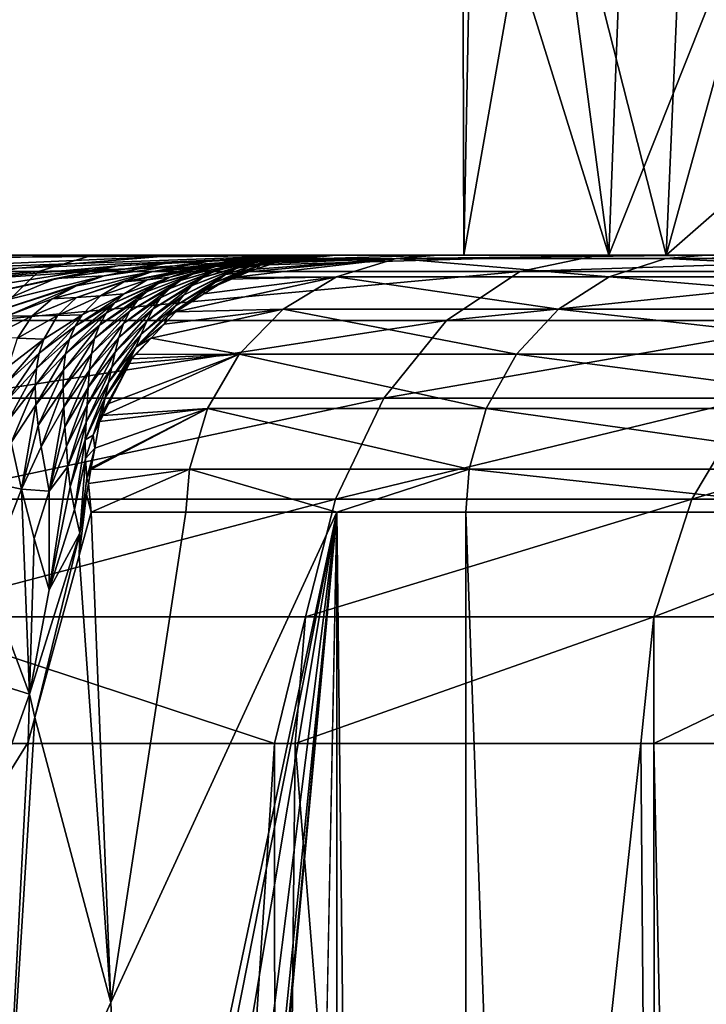
# Model space of a CAD drawing. Units: inches. Extents: x -119 to 101, y -26 to 85.
# Drawn here: x -32 to -29, y 29 to 33 of the extents above; entities that cross this region are included whole.
import ezdxf

# ---------------------------------------------------------------- set-up
doc = ezdxf.new("R2010")
doc.units = ezdxf.units.IN
doc.header["$MEASUREMENT"] = 0

msp = doc.modelspace()

# ---------------------------------------------------------------- linework, layer by layer
for points in [[(-30.1599, 31.67, -14.5697), (-30.1255, 33.5011, -14.5727), (-30.1646, 33.5011, -15.02)], [(-30.1599, 31.67, -14.5697), (-30.1646, 33.5011, -15.02), (-29.5966, 31.67, -19.9295)], [(-29.5966, 31.67, -19.9295), (-30.1646, 33.5011, -15.02), (-29.838, 33.5011, -18.7534)], [(-29.3726, 31.67, -9.2382), (-29.838, 33.5011, -11.2866), (-30.1599, 31.67, -14.5697)], [(-29.838, 33.5011, -11.2866), (-30.1255, 33.5011, -14.5727), (-30.1599, 31.67, -14.5697)], [(-29.3726, 31.67, -9.2382), (-29.2947, 33.5011, -9.2591), (-29.838, 33.5011, -11.2866)], [(-29.5278, 33.5011, -19.9111), (-29.5966, 31.67, -19.9295), (-29.838, 33.5011, -18.7534)], [(-28.868, 33.5011, -22.3734), (-27.718, 31.67, -24.9809), (-29.5966, 31.67, -19.9295)], [(-28.868, 33.5011, -22.3734), (-29.5966, 31.67, -19.9295), (-29.5278, 33.5011, -19.9111)], [(-27.2842, 31.67, -4.27), (-27.2842, 33.5011, -4.27), (-29.3726, 31.67, -9.2382)], [(-29.3726, 31.67, -9.2382), (-27.2842, 33.5011, -4.27), (-28.868, 33.5011, -7.6666)], [(-29.3726, 31.67, -9.2382), (-28.868, 33.5011, -7.6666), (-29.2947, 33.5011, -9.2591)], [(-34.4388, 31.67, 0), (-36.0911, 31.67, 6.1), (-30.665, 31.67, 0)], [(-30.665, 31.67, 0), (-36.0911, 31.67, 6.1), (-33.7896, 31.67, 6.3579)], [(-30.665, 31.67, -0.0862), (-30.7735, 31.6701, -0.5383), (-34.687, 31.6453, -1.1257)], [(-30.7735, 31.6701, -0.5383), (-33.2364, 31.5794, -3.2304), (-34.687, 31.6453, -1.1257)], [(-30.665, 31.67, -0.0862), (-34.687, 31.6453, -1.1257), (-34.4388, 31.67, 0)], [(-34.4388, 31.67, 0), (-30.665, 31.67, 0), (-30.665, 31.67, -0.0862)], [(-31.6021, 31.67, 7.1187), (-33.7896, 31.67, 6.3579), (-33.8984, 31.6053, 6.8374)], [(-31.6021, 31.67, 7.1187), (-33.8984, 31.6053, 6.8374), (-31.8144, 31.6053, 7.5623)], [(-30.665, 31.67, 0), (-33.7896, 31.67, 6.3579), (-31.6021, 31.67, 7.1187)], [(-30.7735, 31.6701, -0.5383), (-31.3519, 31.6624, -2.9793), (-33.2364, 31.5794, -3.2304)], [(-31.8936, 31.6188, -5.3986), (-33.2364, 31.5794, -3.2304), (-31.3519, 31.6624, -2.9793)], [(-31.5049, 31.6283, -7.6993), (-32.1371, 31.5703, -6.5922), (-30.665, 31.67, -7.5896)], [(-30.665, 31.67, -7.5896), (-32.1371, 31.5703, -6.5922), (-31.8936, 31.6188, -5.3986)], [(-30.665, 31.67, -7.5896), (-31.8936, 31.6188, -5.3986), (-30.665, 31.67, -2.8777)], [(-30.665, 31.67, -2.8777), (-31.8936, 31.6188, -5.3986), (-31.3519, 31.6624, -2.9793)], [(-29.6373, 31.67, 8.3448), (-31.6021, 31.67, 7.1187), (-31.8144, 31.6053, 7.5623)], [(-29.6373, 31.67, 8.3448), (-31.8144, 31.6053, 7.5623), (-29.9425, 31.6053, 8.7304)], [(-31.1282, 31.6494, -10.0071), (-31.3751, 31.6043, -11.2027), (-31.666, 31.5507, -10.6343)], [(-31.666, 31.5507, -10.6343), (-31.5585, 31.5889, -10.0459), (-31.1282, 31.6494, -10.0071)], [(-30.665, 31.67, 0), (-31.6021, 31.67, 7.1187), (-14.8788, 31.67, 5.5624)], [(-14.8788, 31.67, 5.5624), (-31.6021, 31.67, 7.1187), (-29.6373, 31.67, 8.3448)], [(-31.1282, 31.6494, -10.0071), (-31.5585, 31.5889, -10.0459), (-31.3157, 31.638, -8.8527)], [(-31.5049, 31.6283, -7.6993), (-30.665, 31.67, -7.5896), (-30.665, 31.67, -7.9998)], [(-31.3157, 31.638, -8.8527), (-31.5049, 31.6283, -7.6993), (-30.665, 31.67, -7.9998)], [(-31.3751, 31.6043, -11.2027), (-30.9408, 31.661, -11.1616), (-31.4816, 31.5652, -11.7905)], [(-31.4816, 31.5652, -11.7905), (-30.9408, 31.661, -11.1616), (-31.0725, 31.6464, -11.7642)], [(-31.4816, 31.5652, -11.7905), (-31.0725, 31.6464, -11.7642), (-31.3908, 31.5737, -12.3694)], [(-31.3908, 31.5737, -12.3694), (-31.0725, 31.6464, -11.7642), (-31.1938, 31.6217, -12.3607)], [(-31.1282, 31.6494, -10.0071), (-30.665, 31.67, -9.9782), (-31.3751, 31.6043, -11.2027)], [(-31.3751, 31.6043, -11.2027), (-30.665, 31.67, -9.9782), (-30.9408, 31.661, -11.1616)], [(-30.665, 31.67, -2.8777), (-31.3519, 31.6624, -2.9793), (-30.7735, 31.6701, -0.5383)], [(-31.3157, 31.638, -8.8527), (-30.665, 31.67, -7.9998), (-30.8535, 31.6674, -8.7952)], [(-31.1282, 31.6494, -10.0071), (-31.3157, 31.638, -8.8527), (-30.8535, 31.6674, -8.7952)], [(-31.2137, 31.5953, -13.5299), (-31.0151, 31.6417, -13.5203), (-31.2614, 31.5704, -13.8206)], [(-31.0151, 31.6417, -13.5203), (-31.0733, 31.627, -13.8171), (-31.2614, 31.5704, -13.8206)], [(-31.1043, 31.6316, -12.9404), (-31.0151, 31.6417, -13.5203), (-31.2137, 31.5953, -13.5299)], [(-31.0725, 31.6464, -11.7642), (-30.9805, 31.6538, -12.3424), (-31.1938, 31.6217, -12.3607)], [(-31.1938, 31.6217, -12.3607), (-30.9805, 31.6538, -12.3424), (-31.1043, 31.6316, -12.9404)], [(-31.175, 31.5832, -14.4021), (-31.1271, 31.608, -14.1114), (-30.9262, 31.6522, -14.1004)], [(-31.175, 31.5832, -14.4021), (-30.9262, 31.6522, -14.1004), (-30.9861, 31.6392, -14.3982)], [(-30.8535, 31.6674, -8.7952), (-30.665, 31.67, -9.9455), (-31.1282, 31.6494, -10.0071)], [(-31.1282, 31.6494, -10.0071), (-30.665, 31.67, -9.9455), (-30.665, 31.67, -9.9782)], [(-31.1271, 31.608, -14.1114), (-31.0733, 31.627, -13.8171), (-30.9262, 31.6522, -14.1004)], [(-30.9805, 31.6538, -12.3424), (-30.888, 31.6608, -12.9204), (-31.1043, 31.6316, -12.9404)], [(-31.1043, 31.6316, -12.9404), (-30.888, 31.6608, -12.9204), (-31.0151, 31.6417, -13.5203)], [(-31.0151, 31.6417, -13.5203), (-30.794, 31.6662, -13.4974), (-31.0733, 31.627, -13.8171)], [(-30.9262, 31.6522, -14.1004), (-31.0733, 31.627, -13.8171), (-30.794, 31.6662, -13.4974)], [(-30.9408, 31.661, -11.1616), (-30.665, 31.67, -11.1234), (-31.0725, 31.6464, -11.7642)], [(-30.665, 31.67, -11.1234), (-30.6649, 31.6699, -11.9565), (-31.0725, 31.6464, -11.7642)], [(-31.0725, 31.6464, -11.7642), (-30.6649, 31.6699, -11.9565), (-30.9805, 31.6538, -12.3424)], [(-31.0593, 31.583, -15.6109), (-30.9976, 31.6044, -15.5882), (-30.4233, 31.6559, -19.2396)], [(-30.6548, 31.5851, -19.2847), (-31.0593, 31.583, -15.6109), (-30.4233, 31.6559, -19.2396)], [(-30.8352, 31.6606, -14.6792), (-31.0395, 31.6197, -14.6922), (-30.769, 31.6675, -14.3776)], [(-30.769, 31.6675, -14.3776), (-31.0395, 31.6197, -14.6922), (-30.9861, 31.6392, -14.3982)], [(-30.8352, 31.6606, -14.6792), (-30.9947, 31.6245, -14.982), (-31.0395, 31.6197, -14.6922)], [(-30.888, 31.6608, -12.9204), (-30.794, 31.6662, -13.4974), (-31.0151, 31.6417, -13.5203)], [(-30.4233, 31.6559, -19.2396), (-30.9976, 31.6044, -15.5882), (-30.9678, 31.6147, -15.5772)], [(-30.8958, 31.6482, -14.9774), (-30.9947, 31.6245, -14.982), (-30.8352, 31.6606, -14.6792)], [(-30.8958, 31.6482, -14.9774), (-30.9509, 31.6304, -15.2724), (-30.9947, 31.6245, -14.982)], [(-30.9861, 31.6392, -14.3982), (-30.9262, 31.6522, -14.1004), (-30.6982, 31.67, -14.0734)], [(-30.9861, 31.6392, -14.3982), (-30.6982, 31.67, -14.0734), (-30.769, 31.6675, -14.3776)], [(-30.6649, 31.6699, -11.9565), (-30.7498, 31.669, -12.3139), (-30.9805, 31.6538, -12.3424)], [(-30.9805, 31.6538, -12.3424), (-30.7498, 31.669, -12.3139), (-30.888, 31.6608, -12.9204)], [(-30.4233, 31.6559, -19.2396), (-30.9678, 31.6147, -15.5772), (-30.9013, 31.6378, -15.5527)], [(-30.9013, 31.6378, -15.5527), (-30.9678, 31.6147, -15.5772), (-30.8512, 31.6533, -15.2673)], [(-30.8512, 31.6533, -15.2673), (-30.9678, 31.6147, -15.5772), (-30.9509, 31.6304, -15.2724)], [(-30.8512, 31.6533, -15.2673), (-30.9509, 31.6304, -15.2724), (-30.8958, 31.6482, -14.9774)], [(-30.665, 31.67, -11.1234), (-30.9408, 31.661, -11.1616), (-30.665, 31.67, -9.9782)], [(-30.6649, 31.6699, -13.935), (-30.6982, 31.67, -14.0734), (-30.9262, 31.6522, -14.1004)], [(-30.6649, 31.6699, -13.935), (-30.9262, 31.6522, -14.1004), (-30.6649, 31.6699, -13.4793)], [(-30.9262, 31.6522, -14.1004), (-30.794, 31.6662, -13.4974), (-30.6649, 31.6699, -13.4793)], [(-30.9013, 31.6378, -15.5527), (-30.8803, 31.6451, -15.545), (-30.4233, 31.6559, -19.2396)], [(-30.8803, 31.6451, -15.545), (-30.9013, 31.6378, -15.5527), (-30.8512, 31.6533, -15.2673)], [(-30.7886, 31.6637, -14.9679), (-30.8512, 31.6533, -15.2673), (-30.8958, 31.6482, -14.9774)], [(-30.7886, 31.6637, -14.9679), (-30.8958, 31.6482, -14.9774), (-30.8352, 31.6606, -14.6792)], [(-30.7498, 31.669, -12.3139), (-30.6649, 31.6699, -12.8904), (-30.888, 31.6608, -12.9204)], [(-30.888, 31.6608, -12.9204), (-30.6649, 31.6699, -12.8904), (-30.794, 31.6662, -13.4974)], [(-30.4233, 31.6559, -19.2396), (-30.8803, 31.6451, -15.545), (-30.8255, 31.6512, -15.537)], [(-30.8803, 31.6451, -15.545), (-30.8512, 31.6533, -15.2673), (-30.8255, 31.6512, -15.537)], [(-30.8535, 31.6674, -8.7952), (-30.665, 31.67, -7.9998), (-30.665, 31.67, -9.9455)], [(-30.742, 31.6668, -15.2567), (-30.8255, 31.6512, -15.537), (-30.8512, 31.6533, -15.2673)], [(-30.742, 31.6668, -15.2567), (-30.8512, 31.6533, -15.2673), (-30.7886, 31.6637, -14.9679)], [(-30.769, 31.6675, -14.3776), (-30.6649, 31.6699, -14.6573), (-30.8352, 31.6606, -14.6792)], [(-30.8352, 31.6606, -14.6792), (-30.6649, 31.6699, -14.6573), (-30.6649, 31.6699, -14.924)], [(-30.8352, 31.6606, -14.6792), (-30.6649, 31.6699, -14.924), (-30.7886, 31.6637, -14.9679)], [(-30.8004, 31.6541, -15.5334), (-30.8255, 31.6512, -15.537), (-30.742, 31.6668, -15.2567)], [(-30.4233, 31.6559, -19.2396), (-30.8255, 31.6512, -15.537), (-30.8004, 31.6541, -15.5334)], [(-30.2589, 31.67, -19.2075), (-30.4233, 31.6559, -19.2396), (-30.8004, 31.6541, -15.5334)], [(-30.2589, 31.67, -19.2075), (-30.8004, 31.6541, -15.5334), (-30.659, 31.67, -15.5127)], [(-30.742, 31.6668, -15.2567), (-30.6621, 31.67, -15.2457), (-30.8004, 31.6541, -15.5334)], [(-30.8004, 31.6541, -15.5334), (-30.6621, 31.67, -15.2457), (-30.659, 31.67, -15.5127)], [(-30.6649, 31.6699, -13.4793), (-30.794, 31.6662, -13.4974), (-30.6649, 31.6699, -12.8904)], [(-30.7886, 31.6637, -14.9679), (-30.6649, 31.6699, -14.924), (-30.6718, 31.6698, -14.9528)], [(-30.7886, 31.6637, -14.9679), (-30.6718, 31.6698, -14.9528), (-30.742, 31.6668, -15.2567)], [(-30.665, 31.67, -2.8777), (-30.7735, 31.6701, -0.5383), (-30.665, 31.67, -0.0862)], [(-30.769, 31.6675, -14.3776), (-30.6982, 31.67, -14.0734), (-30.6649, 31.6699, -14.6573)], [(-30.6649, 31.6699, -11.9565), (-30.6649, 31.6699, -12.3015), (-30.7498, 31.669, -12.3139)], [(-30.7498, 31.669, -12.3139), (-30.6649, 31.6699, -12.3015), (-30.6649, 31.6699, -12.8904)], [(-30.742, 31.6668, -15.2567), (-30.6649, 31.6699, -15), (-30.6621, 31.67, -15.2457)], [(-30.742, 31.6668, -15.2567), (-30.6718, 31.6698, -14.9528), (-30.6649, 31.6699, -15)], [(-30.6649, 31.6699, -14.6573), (-30.6982, 31.67, -14.0734), (-30.6649, 31.6699, -13.935)], [(-30.6718, 31.6698, -14.9528), (-30.6649, 31.6699, -14.924), (-30.6649, 31.6699, -15)], [(-14.8788, 31.67, 5.5624), (-19.8022, 31.67, 3.3703), (-30.665, 31.67, 0)], [(-30.665, 31.67, 0), (-19.8022, 31.67, 3.3703), (-24.0258, 31.67, 0.0228)], [(-30.665, 31.67, 0), (-24.0258, 31.67, 0.0228), (-30.665, 31.67, -0.0862)], [(-30.665, 31.67, -0.0862), (-24.0258, 31.67, 0.0228), (-27.2842, 31.67, -4.27)], [(-30.665, 31.67, -0.0862), (-27.2842, 31.67, -4.27), (-30.665, 31.67, -2.8777)], [(-30.665, 31.67, -9.9782), (-30.665, 31.67, -9.9455), (-29.3726, 31.67, -9.2382)], [(-29.3726, 31.67, -9.2382), (-30.665, 31.67, -9.9455), (-30.665, 31.67, -7.9998)], [(-29.3726, 31.67, -9.2382), (-30.665, 31.67, -7.9998), (-27.2842, 31.67, -4.27)], [(-27.2842, 31.67, -4.27), (-30.665, 31.67, -7.9998), (-30.665, 31.67, -7.5896)], [(-27.2842, 31.67, -4.27), (-30.665, 31.67, -7.5896), (-30.665, 31.67, -2.8777)], [(-29.3726, 31.67, -9.2382), (-30.6649, 31.6699, -11.9565), (-30.665, 31.67, -11.1234)], [(-29.3726, 31.67, -9.2382), (-30.665, 31.67, -11.1234), (-30.665, 31.67, -9.9782)], [(-30.6649, 31.6699, -12.3015), (-30.6649, 31.6699, -11.9565), (-29.3726, 31.67, -9.2382)], [(-30.6621, 31.67, -15.2457), (-30.6649, 31.6699, -15), (-30.1599, 31.67, -14.5697)], [(-30.1599, 31.67, -14.5697), (-30.6649, 31.6699, -15), (-30.6649, 31.6699, -14.924)], [(-30.1599, 31.67, -14.5697), (-30.6649, 31.6699, -14.924), (-30.6649, 31.6699, -14.6573)], [(-30.6649, 31.6699, -14.6573), (-30.6649, 31.6699, -13.935), (-30.1599, 31.67, -14.5697)], [(-30.1599, 31.67, -14.5697), (-30.6649, 31.6699, -13.935), (-30.6649, 31.6699, -13.4793)], [(-30.1599, 31.67, -14.5697), (-30.6649, 31.6699, -13.4793), (-29.3726, 31.67, -9.2382)], [(-29.3726, 31.67, -9.2382), (-30.6649, 31.6699, -13.4793), (-30.6649, 31.6699, -12.8904)], [(-29.3726, 31.67, -9.2382), (-30.6649, 31.6699, -12.8904), (-30.6649, 31.6699, -12.3015)], [(-30.1599, 31.67, -14.5697), (-30.659, 31.67, -15.5127), (-30.6621, 31.67, -15.2457)], [(-30.1599, 31.67, -14.5697), (-30.2589, 31.67, -19.2075), (-30.659, 31.67, -15.5127)], [(-30.6548, 31.5851, -19.2847), (-30.4233, 31.6559, -19.2396), (-29.5946, 31.5851, -22.9912)], [(-29.2178, 31.67, -22.8474), (-29.3743, 31.6559, -22.9071), (-30.4233, 31.6559, -19.2396)], [(-29.2178, 31.67, -22.8474), (-30.4233, 31.6559, -19.2396), (-30.2589, 31.67, -19.2075)], [(-29.5946, 31.5851, -22.9912), (-30.4233, 31.6559, -19.2396), (-29.3743, 31.6559, -22.9071)], [(-29.5966, 31.67, -19.9295), (-29.2178, 31.67, -22.8474), (-30.2589, 31.67, -19.2075)], [(-29.5966, 31.67, -19.9295), (-30.2589, 31.67, -19.2075), (-30.1599, 31.67, -14.5697)], [(-27.9925, 31.67, 9.9752), (-29.6373, 31.67, 8.3448), (-29.9425, 31.6053, 8.7304)], [(-27.9925, 31.67, 9.9752), (-29.9425, 31.6053, 8.7304), (-28.3755, 31.6053, 10.2838)], [(-14.8788, 31.67, 5.5624), (-29.6373, 31.67, 8.3448), (-27.9925, 31.67, 9.9752)], [(-27.718, 31.67, -24.9809), (-29.2178, 31.67, -22.8474), (-29.5966, 31.67, -19.9295)], [(-29.5946, 31.5851, -22.9912), (-29.3743, 31.6559, -22.9071), (-27.9147, 31.5851, -26.4612)], [(-27.5681, 31.67, -26.2549), (-27.7121, 31.6559, -26.3405), (-29.3743, 31.6559, -22.9071)], [(-27.5681, 31.67, -26.2549), (-29.3743, 31.6559, -22.9071), (-29.2178, 31.67, -22.8474)], [(-27.9147, 31.5851, -26.4612), (-29.3743, 31.6559, -22.9071), (-27.7121, 31.6559, -26.3405)], [(-27.718, 31.67, -24.9809), (-27.5681, 31.67, -26.2549), (-29.2178, 31.67, -22.8474)], [(-31.8144, 31.6053, 7.5623), (-33.8984, 31.6053, 6.8374), (-33.9998, 31.4154, 7.2843)], [(-31.8144, 31.6053, 7.5623), (-33.9998, 31.4154, 7.2843), (-32.0122, 31.4154, 7.9756)], [(-32.1496, 31.4908, -8.9146), (-32.3524, 31.4943, -7.7692), (-31.5049, 31.6283, -7.6993)], [(-31.5049, 31.6283, -7.6993), (-32.3524, 31.4943, -7.7692), (-32.1371, 31.5703, -6.5922)], [(-31.7467, 31.5781, -8.8919), (-32.1496, 31.4908, -8.9146), (-31.5049, 31.6283, -7.6993)], [(-29.9425, 31.6053, 8.7304), (-31.8144, 31.6053, 7.5623), (-32.0122, 31.4154, 7.9756)], [(-29.9425, 31.6053, 8.7304), (-32.0122, 31.4154, 7.9756), (-30.2268, 31.4154, 9.0897)], [(-31.666, 31.5507, -10.6343), (-31.3751, 31.6043, -11.2027), (-31.7604, 31.4998, -11.215)], [(-31.666, 31.5049, -11.7918), (-31.7604, 31.4998, -11.215), (-31.3751, 31.6043, -11.2027)], [(-31.5585, 31.5889, -10.0459), (-31.7467, 31.5781, -8.8919), (-31.3157, 31.638, -8.8527)], [(-31.7467, 31.5781, -8.8919), (-31.5049, 31.6283, -7.6993), (-31.3157, 31.638, -8.8527)], [(-31.666, 31.5049, -11.7918), (-31.3751, 31.6043, -11.2027), (-31.4816, 31.5652, -11.7905)], [(-31.3908, 31.5737, -12.3694), (-31.1938, 31.6217, -12.3607), (-31.3015, 31.5838, -12.9492)], [(-31.3015, 31.5838, -12.9492), (-31.1043, 31.6316, -12.9404), (-31.349, 31.5586, -13.2398)], [(-31.349, 31.5586, -13.2398), (-31.1043, 31.6316, -12.9404), (-31.2137, 31.5953, -13.5299)], [(-31.3394, 31.5035, -14.3917), (-31.1271, 31.608, -14.1114), (-31.175, 31.5832, -14.4021)], [(-31.3394, 31.5035, -14.3917), (-31.3037, 31.5401, -14.1081), (-31.1271, 31.608, -14.1114)], [(-31.2614, 31.5704, -13.8206), (-31.0733, 31.627, -13.8171), (-31.3037, 31.5401, -14.1081)], [(-31.1271, 31.608, -14.1114), (-31.3037, 31.5401, -14.1081), (-31.0733, 31.627, -13.8171)], [(-31.3015, 31.5838, -12.9492), (-31.1938, 31.6217, -12.3607), (-31.1043, 31.6316, -12.9404)], [(-31.0863, 31.5938, -14.9823), (-31.2506, 31.5139, -14.9717), (-31.0395, 31.6197, -14.6922)], [(-31.0395, 31.6197, -14.6922), (-31.2506, 31.5139, -14.9717), (-31.2158, 31.5515, -14.6887)], [(-31.0395, 31.6197, -14.6922), (-31.2158, 31.5515, -14.6887), (-30.9861, 31.6392, -14.3982)], [(-30.9861, 31.6392, -14.3982), (-31.2158, 31.5515, -14.6887), (-31.175, 31.5832, -14.4021)], [(-31.1281, 31.5632, -15.2695), (-31.0023, 31.6091, -15.5652), (-31.168, 31.5305, -15.5555)], [(-31.168, 31.5305, -15.5555), (-31.0023, 31.6091, -15.5652), (-30.9976, 31.6044, -15.5882)], [(-31.168, 31.5305, -15.5555), (-30.9976, 31.6044, -15.5882), (-31.0593, 31.583, -15.6109)], [(-31.1281, 31.5632, -15.2695), (-31.0428, 31.6, -15.2729), (-31.0023, 31.6091, -15.5652)], [(-31.0395, 31.6197, -14.6922), (-30.9947, 31.6245, -14.982), (-31.0863, 31.5938, -14.9823)], [(-31.0863, 31.5938, -14.9823), (-30.9947, 31.6245, -14.982), (-31.0428, 31.6, -15.2729)], [(-30.9509, 31.6304, -15.2724), (-31.0023, 31.6091, -15.5652), (-31.0428, 31.6, -15.2729)], [(-30.9509, 31.6304, -15.2724), (-31.0428, 31.6, -15.2729), (-30.9947, 31.6245, -14.982)], [(-30.9678, 31.6147, -15.5772), (-31.0023, 31.6091, -15.5652), (-30.9509, 31.6304, -15.2724)], [(-30.9976, 31.6044, -15.5882), (-31.0023, 31.6091, -15.5652), (-30.9678, 31.6147, -15.5772)], [(-28.3755, 31.6053, 10.2838), (-29.9425, 31.6053, 8.7304), (-30.2268, 31.4154, 9.0897)], [(-28.3755, 31.6053, 10.2838), (-30.2268, 31.4154, 9.0897), (-28.7323, 31.4154, 10.5713)], [(-31.952, 31.4924, -10.063), (-32.1496, 31.4908, -8.9146), (-31.7467, 31.5781, -8.8919)], [(-31.666, 31.5507, -10.6343), (-32.0361, 31.4315, -10.6377), (-31.5585, 31.5889, -10.0459)], [(-32.0361, 31.4315, -10.6377), (-31.952, 31.4924, -10.063), (-31.5585, 31.5889, -10.0459)], [(-31.5585, 31.5889, -10.0459), (-31.952, 31.4924, -10.063), (-31.7467, 31.5781, -8.8919)], [(-31.4816, 31.5652, -11.7905), (-31.5726, 31.5109, -12.3692), (-31.666, 31.5049, -11.7918)], [(-31.3908, 31.5737, -12.3694), (-31.4809, 31.5186, -12.9476), (-31.5726, 31.5109, -12.3692)], [(-31.3908, 31.5737, -12.3694), (-31.5726, 31.5109, -12.3692), (-31.4816, 31.5652, -11.7905)], [(-31.349, 31.5586, -13.2398), (-31.5186, 31.4839, -13.2324), (-31.3015, 31.5838, -12.9492)], [(-31.3015, 31.5838, -12.9492), (-31.5186, 31.4839, -13.2324), (-31.4809, 31.5186, -12.9476)], [(-31.3015, 31.5838, -12.9492), (-31.4809, 31.5186, -12.9476), (-31.3908, 31.5737, -12.3694)], [(-31.4284, 31.493, -13.8116), (-31.2614, 31.5704, -13.8206), (-31.459, 31.4514, -14.0922)], [(-31.2614, 31.5704, -13.8206), (-31.3037, 31.5401, -14.1081), (-31.459, 31.4514, -14.0922)], [(-31.2137, 31.5953, -13.5299), (-31.2614, 31.5704, -13.8206), (-31.4284, 31.493, -13.8116)], [(-31.3915, 31.5286, -13.5274), (-31.2137, 31.5953, -13.5299), (-31.4284, 31.493, -13.8116)], [(-31.349, 31.5586, -13.2398), (-31.2137, 31.5953, -13.5299), (-31.3915, 31.5286, -13.5274)], [(-31.2158, 31.5515, -14.6887), (-31.3686, 31.4604, -14.6714), (-31.175, 31.5832, -14.4021)], [(-31.175, 31.5832, -14.4021), (-31.3686, 31.4604, -14.6714), (-31.3394, 31.5035, -14.3917)], [(-31.1281, 31.5632, -15.2695), (-31.2815, 31.4726, -15.2526), (-31.0863, 31.5938, -14.9823)], [(-31.0863, 31.5938, -14.9823), (-31.2815, 31.4726, -15.2526), (-31.2506, 31.5139, -14.9717)], [(-31.2793, 31.4496, -15.7329), (-31.1706, 31.5185, -15.6704), (-30.6548, 31.5851, -19.2847)], [(-30.8622, 31.4588, -19.3251), (-31.2793, 31.4496, -15.7329), (-30.6548, 31.5851, -19.2847)], [(-30.6548, 31.5851, -19.2847), (-31.1706, 31.5185, -15.6704), (-31.0806, 31.5756, -15.6187)], [(-31.0806, 31.5756, -15.6187), (-31.1706, 31.5185, -15.6704), (-31.168, 31.5305, -15.5555)], [(-31.0593, 31.583, -15.6109), (-31.0806, 31.5756, -15.6187), (-31.168, 31.5305, -15.5555)], [(-31.0863, 31.5938, -14.9823), (-31.0428, 31.6, -15.2729), (-31.1281, 31.5632, -15.2695)], [(-31.0806, 31.5756, -15.6187), (-31.0593, 31.583, -15.6109), (-30.6548, 31.5851, -19.2847)], [(-30.8622, 31.4588, -19.3251), (-30.6548, 31.5851, -19.2847), (-29.7921, 31.4588, -23.0666)], [(-29.7921, 31.4588, -23.0666), (-30.6548, 31.5851, -19.2847), (-29.5946, 31.5851, -22.9912)], [(-29.7921, 31.4588, -23.0666), (-29.5946, 31.5851, -22.9912), (-28.0963, 31.4588, -26.5693)], [(-28.0963, 31.4588, -26.5693), (-29.5946, 31.5851, -22.9912), (-27.9147, 31.5851, -26.4612)], [(-31.9369, 31.4318, -11.2117), (-32.0361, 31.4315, -10.6377), (-31.666, 31.5507, -10.6343)], [(-31.666, 31.5507, -10.6343), (-31.7604, 31.4998, -11.215), (-31.9369, 31.4318, -11.2117)], [(-31.3915, 31.5286, -13.5274), (-31.5765, 31.3974, -13.7916), (-31.5506, 31.4436, -13.5138)], [(-31.3915, 31.5286, -13.5274), (-31.4284, 31.493, -13.8116), (-31.5765, 31.3974, -13.7916)], [(-31.3915, 31.5286, -13.5274), (-31.5506, 31.4436, -13.5138), (-31.349, 31.5586, -13.2398)], [(-31.349, 31.5586, -13.2398), (-31.5506, 31.4436, -13.5138), (-31.5186, 31.4839, -13.2324)], [(-31.459, 31.4514, -14.0922), (-31.3037, 31.5401, -14.1081), (-31.4829, 31.4032, -14.3689)], [(-31.3394, 31.5035, -14.3917), (-31.4829, 31.4032, -14.3689), (-31.3037, 31.5401, -14.1081)], [(-31.2506, 31.5139, -14.9717), (-31.3928, 31.4125, -14.9482), (-31.2158, 31.5515, -14.6887)], [(-31.2158, 31.5515, -14.6887), (-31.3928, 31.4125, -14.9482), (-31.3686, 31.4604, -14.6714)], [(-31.168, 31.5305, -15.5555), (-31.3117, 31.4305, -15.5329), (-31.1281, 31.5632, -15.2695)], [(-31.1281, 31.5632, -15.2695), (-31.3117, 31.4305, -15.5329), (-31.2815, 31.4726, -15.2526)], [(-31.168, 31.5305, -15.5555), (-31.1706, 31.5185, -15.6704), (-31.3117, 31.4305, -15.5329)], [(-31.8383, 31.4328, -11.786), (-31.9369, 31.4318, -11.2117), (-31.7604, 31.4998, -11.215)], [(-31.666, 31.5049, -11.7918), (-31.7405, 31.4345, -12.3608), (-31.8383, 31.4328, -11.786)], [(-31.8383, 31.4328, -11.786), (-31.7604, 31.4998, -11.215), (-31.666, 31.5049, -11.7918)], [(-31.5726, 31.5109, -12.3692), (-31.6443, 31.4378, -12.9366), (-31.7405, 31.4345, -12.3608)], [(-31.5726, 31.5109, -12.3692), (-31.7405, 31.4345, -12.3608), (-31.666, 31.5049, -11.7918)], [(-31.5186, 31.4839, -13.2324), (-31.6718, 31.3932, -13.2154), (-31.4809, 31.5186, -12.9476)], [(-31.4809, 31.5186, -12.9476), (-31.6718, 31.3932, -13.2154), (-31.6443, 31.4378, -12.9366)], [(-31.4809, 31.5186, -12.9476), (-31.6443, 31.4378, -12.9366), (-31.5726, 31.5109, -12.3692)], [(-31.4284, 31.493, -13.8116), (-31.459, 31.4514, -14.0922), (-31.5957, 31.3446, -14.0655)], [(-31.5765, 31.3974, -13.7916), (-31.4284, 31.493, -13.8116), (-31.5957, 31.3446, -14.0655)], [(-31.3686, 31.4604, -14.6714), (-31.5011, 31.3495, -14.6422), (-31.3394, 31.5035, -14.3917)], [(-31.5011, 31.3495, -14.6422), (-31.4829, 31.4032, -14.3689), (-31.3394, 31.5035, -14.3917)], [(-31.2815, 31.4726, -15.2526), (-31.4145, 31.3621, -15.2236), (-31.2506, 31.5139, -14.9717)], [(-31.2506, 31.5139, -14.9717), (-31.4145, 31.3621, -15.2236), (-31.3928, 31.4125, -14.9482)], [(-31.1706, 31.5185, -15.6704), (-31.2793, 31.4496, -15.7329), (-31.3117, 31.4305, -15.5329)], [(-31.5506, 31.4436, -13.5138), (-31.6933, 31.3427, -13.4906), (-31.5186, 31.4839, -13.2324)], [(-31.5186, 31.4839, -13.2324), (-31.6933, 31.3427, -13.4906), (-31.6718, 31.3932, -13.2154)], [(-31.5957, 31.3446, -14.0655), (-31.459, 31.4514, -14.0922), (-31.6083, 31.2854, -14.3355)], [(-31.459, 31.4514, -14.0922), (-31.4829, 31.4032, -14.3689), (-31.6083, 31.2854, -14.3355)], [(-31.3928, 31.4125, -14.9482), (-31.5156, 31.2921, -14.9133), (-31.3686, 31.4604, -14.6714)], [(-31.3686, 31.4604, -14.6714), (-31.5156, 31.2921, -14.9133), (-31.5011, 31.3495, -14.6422)], [(-31.3117, 31.4305, -15.5329), (-31.436, 31.3116, -15.4989), (-31.2815, 31.4726, -15.2526)], [(-31.2815, 31.4726, -15.2526), (-31.436, 31.3116, -15.4989), (-31.4145, 31.3621, -15.2236)], [(-31.3754, 31.3468, -15.816), (-31.3248, 31.401, -15.7722), (-30.8622, 31.4588, -19.3251)], [(-31.0331, 31.2847, -19.3584), (-31.3754, 31.3468, -15.816), (-30.8622, 31.4588, -19.3251)], [(-31.3248, 31.401, -15.7722), (-31.2793, 31.4496, -15.7329), (-30.8622, 31.4588, -19.3251)], [(-31.0331, 31.2847, -19.3584), (-30.8622, 31.4588, -19.3251), (-29.9547, 31.2847, -23.1287)], [(-29.9547, 31.2847, -23.1287), (-30.8622, 31.4588, -19.3251), (-29.7921, 31.4588, -23.0666)], [(-29.9547, 31.2847, -23.1287), (-29.7921, 31.4588, -23.0666), (-28.2459, 31.2847, -26.6584)], [(-28.2459, 31.2847, -26.6584), (-29.7921, 31.4588, -23.0666), (-28.0963, 31.4588, -26.5693)], [(-30.2268, 31.4154, 9.0897), (-32.0122, 31.4154, 7.9756), (-32.182, 31.1135, 8.3306)], [(-30.2268, 31.4154, 9.0897), (-32.182, 31.1135, 8.3306), (-30.471, 31.1135, 9.3983)], [(-31.8383, 31.4328, -11.786), (-31.8959, 31.346, -12.3451), (-31.9996, 31.35, -11.7737)], [(-31.9996, 31.35, -11.7737), (-31.9369, 31.4318, -11.2117), (-31.8383, 31.4328, -11.786)], [(-31.7405, 31.4345, -12.3608), (-31.7935, 31.3432, -12.9172), (-31.8959, 31.346, -12.3451)], [(-31.7405, 31.4345, -12.3608), (-31.8959, 31.346, -12.3451), (-31.8383, 31.4328, -11.786)], [(-31.6718, 31.3932, -13.2154), (-31.811, 31.2887, -13.19), (-31.6443, 31.4378, -12.9366)], [(-31.6443, 31.4378, -12.9366), (-31.811, 31.2887, -13.19), (-31.7935, 31.3432, -12.9172)], [(-31.6443, 31.4378, -12.9366), (-31.7935, 31.3432, -12.9172), (-31.7405, 31.4345, -12.3608)], [(-31.5506, 31.4436, -13.5138), (-31.5765, 31.3974, -13.7916), (-31.7083, 31.2858, -13.762)], [(-31.5506, 31.4436, -13.5138), (-31.7083, 31.2858, -13.762), (-31.6933, 31.3427, -13.4906)], [(-31.4145, 31.3621, -15.2236), (-31.5286, 31.2333, -15.1836), (-31.3928, 31.4125, -14.9482)], [(-31.3928, 31.4125, -14.9482), (-31.5286, 31.2333, -15.1836), (-31.5156, 31.2921, -14.9133)], [(-31.3117, 31.4305, -15.5329), (-31.3248, 31.401, -15.7722), (-31.436, 31.3116, -15.4989)], [(-31.2793, 31.4496, -15.7329), (-31.3248, 31.401, -15.7722), (-31.3117, 31.4305, -15.5329)], [(-28.7323, 31.4154, 10.5713), (-30.2268, 31.4154, 9.0897), (-30.471, 31.1135, 9.3983)], [(-28.7323, 31.4154, 10.5713), (-30.471, 31.1135, 9.3983), (-29.0387, 31.1135, 10.8181)], [(-31.6933, 31.3427, -13.4906), (-31.822, 31.228, -13.4591), (-31.6718, 31.3932, -13.2154)], [(-31.6718, 31.3932, -13.2154), (-31.822, 31.228, -13.4591), (-31.811, 31.2887, -13.19)], [(-31.7165, 31.2222, -14.0294), (-31.7083, 31.2858, -13.762), (-31.5765, 31.3974, -13.7916)], [(-31.5765, 31.3974, -13.7916), (-31.5957, 31.3446, -14.0655), (-31.7165, 31.2222, -14.0294)], [(-31.6083, 31.2854, -14.3355), (-31.4829, 31.4032, -14.3689), (-31.616, 31.2214, -14.6027)], [(-31.5011, 31.3495, -14.6422), (-31.616, 31.2214, -14.6027), (-31.4829, 31.4032, -14.3689)], [(-31.3754, 31.3468, -15.816), (-31.436, 31.3116, -15.4989), (-31.3248, 31.401, -15.7722)], [(-31.811, 31.2887, -13.19), (-31.9377, 31.1722, -13.1574), (-31.7935, 31.3432, -12.9172)], [(-31.7935, 31.3432, -12.9172), (-31.9377, 31.1722, -13.1574), (-31.9302, 31.2364, -12.8904)], [(-31.7935, 31.3432, -12.9172), (-31.9302, 31.2364, -12.8904), (-31.8959, 31.346, -12.3451)], [(-31.6933, 31.3427, -13.4906), (-31.7083, 31.2858, -13.762), (-31.8263, 31.1606, -13.7242)], [(-31.6933, 31.3427, -13.4906), (-31.8263, 31.1606, -13.7242), (-31.822, 31.228, -13.4591)], [(-31.5957, 31.3446, -14.0655), (-31.6083, 31.2854, -14.3355), (-31.7184, 31.1526, -14.2931)], [(-31.7165, 31.2222, -14.0294), (-31.5957, 31.3446, -14.0655), (-31.7184, 31.1526, -14.2931)], [(-31.5156, 31.2921, -14.9133), (-31.6209, 31.1547, -14.8681), (-31.5011, 31.3495, -14.6422)], [(-31.6209, 31.1547, -14.8681), (-31.616, 31.2214, -14.6027), (-31.5011, 31.3495, -14.6422)], [(-31.436, 31.3116, -15.4989), (-31.5417, 31.1745, -15.4539), (-31.4145, 31.3621, -15.2236)], [(-31.4145, 31.3621, -15.2236), (-31.5417, 31.1745, -15.4539), (-31.5286, 31.2333, -15.1836)], [(-31.4352, 31.2828, -15.8677), (-31.4589, 31.2624, -15.7749), (-31.3754, 31.3468, -15.816)], [(-31.3754, 31.3468, -15.816), (-31.4589, 31.2624, -15.7749), (-31.436, 31.3116, -15.4989)], [(-31.4352, 31.2828, -15.8677), (-31.3754, 31.3468, -15.816), (-31.0331, 31.2847, -19.3584)], [(-31.4589, 31.2624, -15.7749), (-31.555, 31.116, -15.7243), (-31.436, 31.3116, -15.4989)], [(-31.436, 31.3116, -15.4989), (-31.555, 31.116, -15.7243), (-31.5417, 31.1745, -15.4539)], [(-31.822, 31.228, -13.4591), (-31.9386, 31.1015, -13.4205), (-31.811, 31.2887, -13.19)], [(-31.811, 31.2887, -13.19), (-31.9386, 31.1015, -13.4205), (-31.9377, 31.1722, -13.1574)], [(-31.8237, 31.0866, -13.9853), (-31.8263, 31.1606, -13.7242), (-31.7083, 31.2858, -13.762)], [(-31.7083, 31.2858, -13.762), (-31.7165, 31.2222, -14.0294), (-31.8237, 31.0866, -13.9853)], [(-31.7184, 31.1526, -14.2931), (-31.6083, 31.2854, -14.3355), (-31.7158, 31.0785, -14.5542)], [(-31.6083, 31.2854, -14.3355), (-31.616, 31.2214, -14.6027), (-31.7158, 31.0785, -14.5542)], [(-31.5286, 31.2333, -15.1836), (-31.6249, 31.0871, -15.1331), (-31.5156, 31.2921, -14.9133)], [(-31.5156, 31.2921, -14.9133), (-31.6249, 31.0871, -15.1331), (-31.6209, 31.1547, -14.8681)], [(-31.5641, 31.0456, -16.0473), (-31.5401, 31.0925, -16.0121), (-31.0331, 31.2847, -19.3584)], [(-31.1571, 31.0733, -19.3826), (-31.5641, 31.0456, -16.0473), (-31.0331, 31.2847, -19.3584)], [(-31.4589, 31.2624, -15.7749), (-31.46, 31.2485, -15.8945), (-31.555, 31.116, -15.7243)], [(-31.5401, 31.0925, -16.0121), (-31.46, 31.2485, -15.8945), (-31.0331, 31.2847, -19.3584)], [(-31.0331, 31.2847, -19.3584), (-31.46, 31.2485, -15.8945), (-31.4511, 31.2657, -15.8815)], [(-31.4511, 31.2657, -15.8815), (-31.46, 31.2485, -15.8945), (-31.4589, 31.2624, -15.7749)], [(-31.4352, 31.2828, -15.8677), (-31.4511, 31.2657, -15.8815), (-31.4589, 31.2624, -15.7749)], [(-31.0331, 31.2847, -19.3584), (-31.4511, 31.2657, -15.8815), (-31.4352, 31.2828, -15.8677)], [(-31.1571, 31.0733, -19.3826), (-31.0331, 31.2847, -19.3584), (-30.0727, 31.0733, -23.1738)], [(-30.0727, 31.0733, -23.1738), (-31.0331, 31.2847, -19.3584), (-29.9547, 31.2847, -23.1287)], [(-30.0727, 31.0733, -23.1738), (-29.9547, 31.2847, -23.1287), (-28.3544, 31.0733, -26.723)], [(-28.3544, 31.0733, -26.723), (-29.9547, 31.2847, -23.1287), (-28.2459, 31.2847, -26.6584)], [(-31.822, 31.228, -13.4591), (-31.9326, 31.0242, -13.6797), (-31.9386, 31.1015, -13.4205)], [(-31.822, 31.228, -13.4591), (-31.8263, 31.1606, -13.7242), (-31.9326, 31.0242, -13.6797)], [(-31.8237, 31.0866, -13.9853), (-31.7165, 31.2222, -14.0294), (-31.8153, 31.0069, -14.243)], [(-31.7165, 31.2222, -14.0294), (-31.7184, 31.1526, -14.2931), (-31.8153, 31.0069, -14.243)], [(-31.7158, 31.0785, -14.5542), (-31.616, 31.2214, -14.6027), (-31.7109, 31.0022, -14.8139)], [(-31.6209, 31.1547, -14.8681), (-31.7109, 31.0022, -14.8139), (-31.616, 31.2214, -14.6027)], [(-31.5417, 31.1745, -15.4539), (-31.629, 31.0195, -15.398), (-31.5286, 31.2333, -15.1836)], [(-31.5286, 31.2333, -15.1836), (-31.629, 31.0195, -15.398), (-31.6249, 31.0871, -15.1331)], [(-31.5401, 31.0925, -16.0121), (-31.5665, 31.0557, -15.9936), (-31.46, 31.2485, -15.8945)], [(-31.46, 31.2485, -15.8945), (-31.5665, 31.0557, -15.9936), (-31.555, 31.116, -15.7243)], [(-31.92, 30.9404, -13.9348), (-31.9326, 31.0242, -13.6797), (-31.8263, 31.1606, -13.7242)], [(-31.8237, 31.0866, -13.9853), (-31.92, 30.9404, -13.9348), (-31.8263, 31.1606, -13.7242)], [(-31.8153, 31.0069, -14.243), (-31.7184, 31.1526, -14.2931), (-31.803, 30.9234, -14.4984)], [(-31.7184, 31.1526, -14.2931), (-31.7158, 31.0785, -14.5542), (-31.803, 30.9234, -14.4984)], [(-31.7053, 30.9252, -15.0732), (-31.7109, 31.0022, -14.8139), (-31.6209, 31.1547, -14.8681)], [(-31.6249, 31.0871, -15.1331), (-31.7053, 30.9252, -15.0732), (-31.6209, 31.1547, -14.8681)], [(-31.555, 31.116, -15.7243), (-31.632, 30.9509, -15.6625), (-31.5417, 31.1745, -15.4539)], [(-31.5417, 31.1745, -15.4539), (-31.632, 30.9509, -15.6625), (-31.629, 31.0195, -15.398)], [(-30.471, 31.1135, 9.3983), (-32.182, 31.1135, 8.3306), (-32.3124, 30.72, 8.603)], [(-30.471, 31.1135, 9.3983), (-32.3124, 30.72, 8.603), (-30.6584, 30.72, 9.635)], [(-31.555, 31.116, -15.7243), (-31.6012, 30.9695, -15.9605), (-31.632, 30.9509, -15.6625)], [(-31.5665, 31.0557, -15.9936), (-31.6012, 30.9695, -15.9605), (-31.555, 31.116, -15.7243)], [(-29.0387, 31.1135, 10.8181), (-30.471, 31.1135, 9.3983), (-30.6584, 30.72, 9.635)], [(-29.0387, 31.1135, 10.8181), (-30.6584, 30.72, 9.635), (-29.2739, 30.72, 11.0076)], [(-27.9562, 31.1135, 12.5197), (-29.0387, 31.1135, 10.8181), (-29.2739, 30.72, 11.0076)], [(-27.9562, 31.1135, 12.5197), (-29.2739, 30.72, 11.0076), (-28.2274, 30.72, 12.6525)], [(-31.8804, 30.7587, -14.4367), (-31.92, 30.9404, -13.9348), (-31.8237, 31.0866, -13.9853)], [(-31.8237, 31.0866, -13.9853), (-31.8153, 31.0069, -14.243), (-31.8804, 30.7587, -14.4367)], [(-31.803, 30.9234, -14.4984), (-31.7158, 31.0785, -14.5542), (-31.7727, 30.7508, -15.0057)], [(-31.7158, 31.0785, -14.5542), (-31.7109, 31.0022, -14.8139), (-31.7727, 30.7508, -15.0057)], [(-31.6249, 31.0871, -15.1331), (-31.6992, 30.8478, -15.3322), (-31.7053, 30.9252, -15.0732)], [(-31.629, 31.0195, -15.398), (-31.6992, 30.8478, -15.3322), (-31.6249, 31.0871, -15.1331)], [(-31.6099, 30.8356, -16.2025), (-31.6089, 30.8415, -16.1981), (-31.1571, 31.0733, -19.3826)], [(-31.2266, 30.8375, -19.3961), (-31.6099, 30.8356, -16.2025), (-31.1571, 31.0733, -19.3826)], [(-31.1571, 31.0733, -19.3826), (-31.6089, 30.8415, -16.1981), (-31.5949, 30.9191, -16.141)], [(-31.1571, 31.0733, -19.3826), (-31.5949, 30.9191, -16.141), (-31.5762, 31.0221, -16.0651)], [(-31.5762, 31.0221, -16.0651), (-31.5641, 31.0456, -16.0473), (-31.1571, 31.0733, -19.3826)], [(-31.5401, 31.0925, -16.0121), (-31.5641, 31.0456, -16.0473), (-31.5665, 31.0557, -15.9936)], [(-31.2266, 30.8375, -19.3961), (-31.1571, 31.0733, -19.3826), (-30.1388, 30.8375, -23.199)], [(-30.1388, 30.8375, -23.199), (-31.1571, 31.0733, -19.3826), (-30.0727, 31.0733, -23.1738)], [(-30.1388, 30.8375, -23.199), (-30.0727, 31.0733, -23.1738), (-28.4152, 30.8375, -26.7592)], [(-28.4152, 30.8375, -26.7592), (-30.0727, 31.0733, -23.1738), (-28.3544, 31.0733, -26.723)], [(-31.5665, 31.0557, -15.9936), (-31.5641, 31.0456, -16.0473), (-31.6012, 30.9695, -15.9605)], [(-31.5641, 31.0456, -16.0473), (-31.5762, 31.0221, -16.0651), (-31.6012, 30.9695, -15.9605)], [(-31.8153, 31.0069, -14.243), (-31.803, 30.9234, -14.4984), (-31.8804, 30.7587, -14.4367)], [(-31.7053, 30.9252, -15.0732), (-31.7727, 30.7508, -15.0057), (-31.7109, 31.0022, -14.8139)], [(-31.629, 31.0195, -15.398), (-31.6905, 30.7678, -15.5897), (-31.6992, 30.8478, -15.3322)], [(-31.632, 30.9509, -15.6625), (-31.6905, 30.7678, -15.5897), (-31.629, 31.0195, -15.398)], [(-31.5762, 31.0221, -16.0651), (-31.5949, 30.9191, -16.141), (-31.6012, 30.9695, -15.9605)], [(-31.6012, 30.9695, -15.9605), (-31.6308, 30.8782, -15.9243), (-31.632, 30.9509, -15.6625)], [(-31.6012, 30.9695, -15.9605), (-31.5949, 30.9191, -16.141), (-31.6308, 30.8782, -15.9243)], [(-31.8804, 30.7587, -14.4367), (-32.0078, 30.7859, -13.8793), (-31.92, 30.9404, -13.9348)], [(-31.8804, 30.7587, -14.4367), (-31.803, 30.9234, -14.4984), (-31.7727, 30.7508, -15.0057)], [(-31.6992, 30.8478, -15.3322), (-31.7727, 30.7508, -15.0057), (-31.7053, 30.9252, -15.0732)], [(-31.632, 30.9509, -15.6625), (-31.6743, 30.6804, -15.8427), (-31.6905, 30.7678, -15.5897)], [(-31.632, 30.9509, -15.6625), (-31.6308, 30.8782, -15.9243), (-31.6743, 30.6804, -15.8427)], [(-31.6264, 30.8024, -16.1843), (-31.6308, 30.8782, -15.9243), (-31.5949, 30.9191, -16.141)], [(-31.6264, 30.8024, -16.1843), (-31.5949, 30.9191, -16.141), (-31.6089, 30.8415, -16.1981)], [(-31.6529, 30.5881, -16.0928), (-31.6743, 30.6804, -15.8427), (-31.6308, 30.8782, -15.9243)], [(-31.6529, 30.5881, -16.0928), (-31.6308, 30.8782, -15.9243), (-31.6264, 30.8024, -16.1843)], [(-31.6992, 30.8478, -15.3322), (-31.7723, 30.3672, -15.4235), (-31.7727, 30.7508, -15.0057)], [(-31.6905, 30.7678, -15.5897), (-31.7723, 30.3672, -15.4235), (-31.6992, 30.8478, -15.3322)], [(-31.6099, 30.8356, -16.2025), (-31.6264, 30.8024, -16.1843), (-31.6089, 30.8415, -16.1981)], [(-31.6095, 30.6702, -16.5997), (-31.6198, 30.7812, -16.2426), (-31.2266, 30.8375, -19.3961)], [(-31.6198, 30.7812, -16.2426), (-31.6099, 30.8356, -16.2025), (-31.2266, 30.8375, -19.3961)], [(-31.6095, 30.6702, -16.5997), (-31.2266, 30.8375, -19.3961), (-31.6094, 30.6701, -16.6)], [(-31.6094, 30.6701, -16.6), (-31.2266, 30.8375, -19.3961), (-31.2404, 30.67, -19.3988)], [(-31.2404, 30.67, -19.3988), (-31.2266, 30.8375, -19.3961), (-30.6536, 30.67, -21.4505)], [(-30.6536, 30.67, -21.4505), (-31.2266, 30.8375, -19.3961), (-30.1388, 30.8375, -23.199)], [(-30.6536, 30.67, -21.4505), (-30.1388, 30.8375, -23.199), (-30.152, 30.67, -23.2041)], [(-30.152, 30.67, -23.2041), (-30.1388, 30.8375, -23.199), (-28.607, 30.67, -26.3953)], [(-28.607, 30.67, -26.3953), (-30.1388, 30.8375, -23.199), (-28.4152, 30.8375, -26.7592)], [(-31.6198, 30.7812, -16.2426), (-31.6529, 30.5881, -16.0928), (-31.6264, 30.8024, -16.1843)], [(-31.6198, 30.7812, -16.2426), (-31.6264, 30.8024, -16.1843), (-31.6099, 30.8356, -16.2025)], [(-32.0162, 30.4108, -14.3023), (-32.0078, 30.7859, -13.8793), (-31.8804, 30.7587, -14.4367)], [(-31.6905, 30.7678, -15.5897), (-31.6743, 30.6804, -15.8427), (-31.7723, 30.3672, -15.4235)], [(-31.6275, 30.7383, -16.2742), (-31.6529, 30.5881, -16.0928), (-31.6198, 30.7812, -16.2426)], [(-31.6275, 30.7383, -16.2742), (-31.6198, 30.7812, -16.2426), (-31.6095, 30.6702, -16.5997)], [(-31.8494, 29.962, -15.2546), (-32.0162, 30.4108, -14.3023), (-31.8804, 30.7587, -14.4367)], [(-31.8494, 29.962, -15.2546), (-31.8804, 30.7587, -14.4367), (-31.8307, 30.5672, -14.9327)], [(-31.8804, 30.7587, -14.4367), (-31.7727, 30.7508, -15.0057), (-31.8307, 30.5672, -14.9327)], [(-31.8307, 30.5672, -14.9327), (-31.7727, 30.7508, -15.0057), (-31.7723, 30.3672, -15.4235)], [(-31.6095, 30.6702, -16.5997), (-31.6558, 30.5008, -16.3581), (-31.6275, 30.7383, -16.2742)], [(-31.6275, 30.7383, -16.2742), (-31.6558, 30.5008, -16.3581), (-31.6529, 30.5881, -16.0928)], [(-30.6584, 30.72, 9.635), (-32.3124, 30.72, 8.603), (-32.3943, 30.2618, 8.7742)], [(-30.6584, 30.72, 9.635), (-32.3943, 30.2618, 8.7742), (-30.7762, 30.2618, 9.7839)], [(-29.2739, 30.72, 11.0076), (-30.6584, 30.72, 9.635), (-30.7762, 30.2618, 9.7839)], [(-29.2739, 30.72, 11.0076), (-30.7762, 30.2618, 9.7839), (-29.4217, 30.2618, 11.1266)], [(-28.2274, 30.72, 12.6525), (-29.2739, 30.72, 11.0076), (-29.4217, 30.2618, 11.1266)], [(-28.2274, 30.72, 12.6525), (-29.4217, 30.2618, 11.1266), (-28.3979, 30.2618, 12.7359)], [(-31.7723, 30.3672, -15.4235), (-31.6743, 30.6804, -15.8427), (-31.6529, 30.5881, -16.0928)], [(-31.6095, 30.6702, -16.5997), (-31.6094, 30.6701, -16.5999), (-31.6558, 30.5008, -16.3581)], [(-31.5321, 28.7623, -17.4693), (-31.6558, 30.5008, -16.3581), (-31.6094, 30.6701, -16.5999)], [(-31.6094, 30.6701, -16.6), (-31.6094, 30.6701, -16.5999), (-31.6095, 30.6702, -16.5997)], [(-31.2404, 30.67, -19.3988), (-31.5321, 28.7623, -17.4693), (-31.6094, 30.6701, -16.6)], [(-31.6094, 30.6701, -16.5999), (-31.6094, 30.6701, -16.6), (-31.5321, 28.7623, -17.4693)], [(-30.6536, 30.67, -21.4505), (-31.4514, 26.918, -18.127), (-31.5321, 28.7623, -17.4693)], [(-30.6536, 30.67, -21.4505), (-31.5321, 28.7623, -17.4693), (-31.2404, 30.67, -19.3988)], [(-31.4416, 26.6825, -18.1981), (-31.4514, 26.918, -18.127), (-30.6536, 30.67, -21.4505)], [(-30.6536, 30.67, -21.4505), (-31.4192, 26.0941, -18.3536), (-31.4416, 26.6825, -18.1981)], [(-30.6536, 30.67, -21.4505), (-31.3844, 24.8809, -18.582), (-31.4192, 26.0941, -18.3536)], [(-31.3661, 23.6382, -18.6961), (-31.3844, 24.8809, -18.582), (-30.6536, 30.67, -21.4505)], [(-30.6536, 30.67, -21.4505), (-31.364, 23.1662, -18.709), (-31.3661, 23.6382, -18.6961)], [(-30.6536, 30.67, -21.4505), (-31.3639, 23.0334, -18.7097), (-31.364, 23.1662, -18.709)], [(-31.3639, -5.1934, -18.7097), (-31.3639, 23.0334, -18.7097), (-30.6536, 30.67, -21.4505)], [(-30.6536, -12.83, -21.4505), (-31.3639, -5.1934, -18.7097), (-30.6536, 30.67, -21.4505)], [(-30.6536, -12.83, -21.4505), (-30.6536, 30.67, -21.4505), (-30.152, -12.83, -23.2041)], [(-30.152, -12.83, -23.2041), (-30.6536, 30.67, -21.4505), (-30.152, 30.67, -23.2041)], [(-30.152, -12.83, -23.2041), (-30.152, 30.67, -23.2041), (-28.607, -12.83, -26.3953)], [(-28.607, -12.83, -26.3953), (-30.152, 30.67, -23.2041), (-28.607, 30.67, -26.3953)], [(-31.8494, 29.962, -15.2546), (-31.7723, 30.3672, -15.4235), (-31.6529, 30.5881, -16.0928)], [(-31.8494, 29.962, -15.2546), (-31.6529, 30.5881, -16.0928), (-31.8283, 29.8712, -15.4589)], [(-31.8283, 29.8712, -15.4589), (-31.6529, 30.5881, -16.0928), (-31.6558, 30.5008, -16.3581)], [(-31.8307, 30.5672, -14.9327), (-31.7723, 30.3672, -15.4235), (-31.8494, 29.962, -15.2546)], [(-31.5321, 28.7623, -17.4693), (-31.8283, 29.8712, -15.4589), (-31.6558, 30.5008, -16.3581)], [(-32.141, 30.0521, -14.1614), (-32.0162, 30.4108, -14.3023), (-31.8494, 29.962, -15.2546)], [(-32.3943, 30.2618, 8.7742), (-32.4222, 29.77, 8.8326), (-30.8964, 29.77, 9.7847)], [(-30.7762, 30.2618, 9.7839), (-32.3943, 30.2618, 8.7742), (-30.8964, 29.77, 9.7847)], [(-30.7762, 30.2618, 9.7839), (-30.8964, 29.77, 9.7847), (-30.8164, 29.77, 9.8347)], [(-29.4217, 30.2618, 11.1266), (-30.7762, 30.2618, 9.7839), (-30.8164, 29.77, 9.8347)], [(-29.4217, 30.2618, 11.1266), (-30.8164, 29.77, 9.8347), (-29.4721, 29.77, 11.1673)], [(-29.4217, 30.2618, 11.1266), (-29.4721, 29.77, 11.1673), (-29.4215, 29.77, 11.2468)], [(-28.3979, 30.2618, 12.7359), (-29.4217, 30.2618, 11.1266), (-29.4215, 29.77, 11.2468)], [(-28.3979, 30.2618, 12.7359), (-29.4215, 29.77, 11.2468), (-28.456, 29.77, 12.7643)], [(-32.0019, 29.5376, -14.9882), (-32.141, 30.0521, -14.1614), (-31.8494, 29.962, -15.2546)], [(-32.0019, 29.5376, -14.9882), (-31.8494, 29.962, -15.2546), (-31.8546, 29.7752, -15.3218)], [(-31.8546, 29.7752, -15.3218), (-31.8494, 29.962, -15.2546), (-31.8283, 29.8712, -15.4589)], [(-31.9552, 27.8289, -15.7946), (-31.8546, 29.7752, -15.3218), (-31.8283, 29.8712, -15.4589)], [(-31.9552, 27.8289, -15.7946), (-31.8283, 29.8712, -15.4589), (-31.5321, 28.7623, -17.4693)], [(-32.4222, 29.77, 8.8326), (-32.6809, 22.67, 8.7141), (-31.3584, 22.67, 9.4989)], [(-32.4222, 29.77, 8.8326), (-31.3584, 22.67, 9.4989), (-30.8964, 29.77, 9.7847)], [(-31.9552, 27.8289, -15.7946), (-32.0019, 29.5376, -14.9882), (-31.8546, 29.7752, -15.3218)], [(-30.8964, 29.77, 9.7847), (-31.3584, 22.67, 9.4989), (-30.8911, 22.67, 9.7762)], [(-30.8964, 29.77, 9.7847), (-30.8911, 22.67, 9.7762), (-30.8164, 29.77, 9.8347)], [(-30.8164, 29.77, 9.8347), (-30.8911, 22.67, 9.7762), (-30.2386, 22.67, 10.423)], [(-30.8164, 29.77, 9.8347), (-30.2386, 22.67, 10.423), (-29.4721, 29.77, 11.1673)], [(-29.4721, 29.77, 11.1673), (-30.2386, 22.67, 10.423), (-29.413, 22.67, 11.2414)], [(-29.4721, 29.77, 11.1673), (-29.413, 22.67, 11.2414), (-29.4215, 29.77, 11.2468)], [(-29.4215, 29.77, 11.2468), (-29.413, 22.67, 11.2414), (-29.2722, 22.67, 11.474)], [(-29.4215, 29.77, 11.2468), (-29.2722, 22.67, 11.474), (-28.456, 29.77, 12.7643)], [(-28.456, 29.77, 12.7643), (-29.2722, 22.67, 11.474), (-28.5185, 22.67, 12.7193)], [(-31.4514, 26.918, -18.127), (-31.9552, 27.8289, -15.7946), (-31.5321, 28.7623, -17.4693)]]:
    msp.add_3dface(points)

doc.saveas('drawing.dxf')
